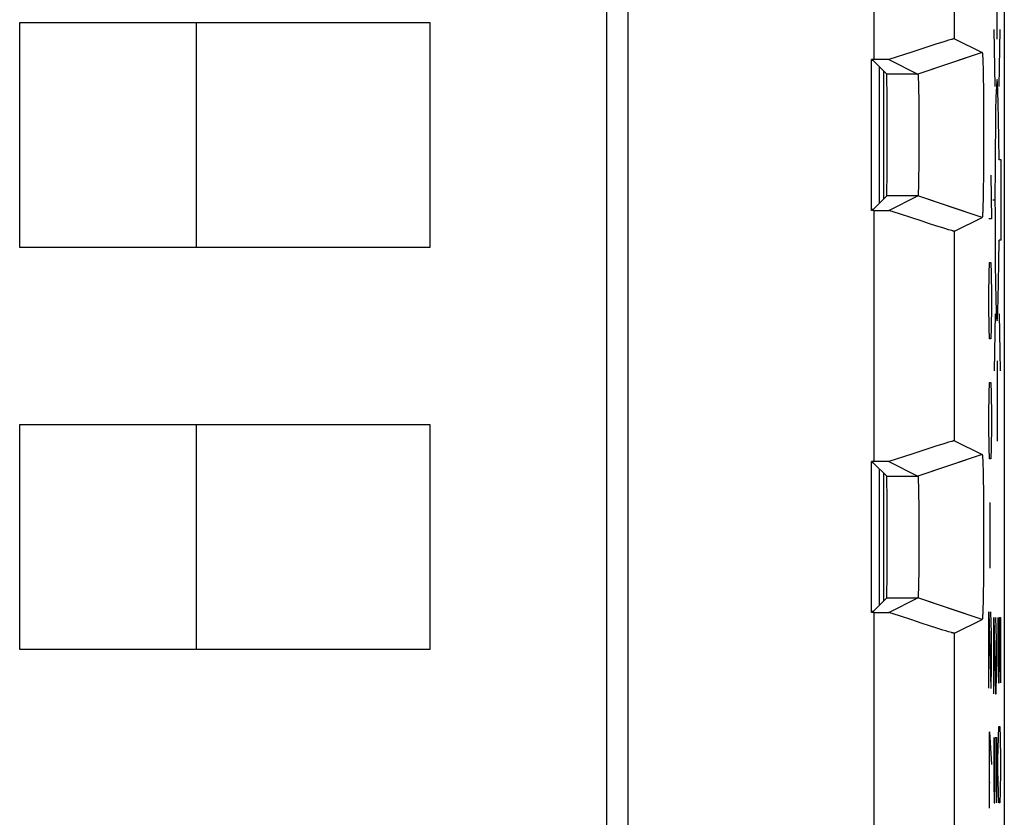
# Model space of a CAD drawing. Units: millimetres. Extents: x -11.6 to 10.7, y -25 to 24.
# Drawn here: x -1.6 to 10.7, y 3.5 to 13.4 of the extents above; entities that cross this region are included whole.
import ezdxf

# ---------------------------------------------------------------- set-up
doc = ezdxf.new("R2010")
doc.units = ezdxf.units.MM
doc.header["$LTSCALE"] = 16.335
doc.layers.get('0').update_dxf_attribs({"linetype": 'CONTINUOUS'})
for name, color, linetype in [('ASSI', 7, 'CONTINUOUS'), ('CURVE', 7, 'CONTINUOUS'), ('DRAFT', 7, 'CONTINUOUS'), ('IMPORT_IGES', 7, 'CONTINUOUS'), ('RACCORDO', 7, 'CONTINUOUS'), ('SMUSSO', 7, 'CONTINUOUS')]:
    doc.layers.add(name, color=color, linetype=linetype)

msp = doc.modelspace()

# ---------------------------------------------------------------- linework, layer by layer
at = {"color": 250, "linetype": 'CONTINUOUS'}
for p, q in [((9.056, 12.919), (9.056, 16.897)), ((9.056, 7.919), (9.056, 11.044)), ((9.056, 2.919), (9.056, 6.044))]:
    msp.add_line(p, q, dxfattribs=at)
at = {"color": 7, "linetype": 'CONTINUOUS'}
for p, q in [((5.994, 14.6), (5.994, -11.137)), ((9.056, 12.919), (9.026, 12.919)), ((9.056, 11.044), (9.026, 11.044)), ((9.056, 7.919), (9.026, 7.919)), ((9.056, 6.044), (9.026, 6.044))]:
    msp.add_line(p, q, dxfattribs=at)
at = {"layer": 'ASSI', "color": 7, "linetype": 'CONTINUOUS'}
for p, q in [((10.676, -18.19), (10.676, 17.153)), ((5.994, 14.6), (5.994, -11.137)), ((9.836, 13.114), (9.725, 13.079)), ((9.912, 13.138), (9.836, 13.114)), ((9.95, 13.15), (9.912, 13.138)), ((9.983, 13.16), (9.95, 13.15)), ((10.001, 13.165), (9.983, 13.16)), ((10.056, 13.179), (10.401, 13.006)), ((9.525, 13.013), (9.239, 12.919)), ((9.725, 13.079), (9.525, 13.013)), ((10.401, 13.006), (10.265, 12.961)), ((10.404, 12.987), (10.404, 12.983)), ((10.404, 12.983), (10.405, 12.978)), ((9.026, 11.044), (9.026, 12.919)), ((9.239, 12.919), (9.026, 12.919)), ((9.045, 12.906), (9.026, 12.906)), ((9.045, 12.906), (9.213, 12.738)), ((9.239, 12.919), (9.601, 12.738)), ((10.405, 12.978), (10.405, 12.973)), ((10.405, 12.973), (10.405, 12.968)), ((10.405, 12.968), (10.406, 12.959)), ((10.406, 12.959), (10.407, 12.949)), ((10.407, 12.949), (10.407, 12.935)), ((10.407, 12.935), (10.408, 12.919)), ((10.408, 12.919), (10.409, 12.897)), ((10.409, 12.897), (10.41, 12.868)), ((10.41, 12.868), (10.411, 12.824)), ((10.411, 12.824), (10.412, 12.761)), ((10.412, 12.761), (10.414, 12.676)), ((9.603, 12.723), (9.603, 12.72)), ((9.603, 12.72), (9.604, 12.717)), ((9.604, 12.717), (9.604, 12.713)), ((9.604, 12.713), (9.604, 12.709)), ((9.605, 12.7), (9.605, 12.693)), ((9.605, 12.693), (9.606, 12.682)), ((9.606, 12.682), (9.606, 12.667)), ((9.606, 12.667), (9.607, 12.646)), ((9.607, 12.646), (9.608, 12.619)), ((9.608, 12.619), (9.609, 12.581)), ((10.414, 12.676), (10.415, 12.581)), ((9.609, 12.581), (9.61, 12.527)), ((9.61, 12.527), (9.611, 12.449)), ((10.415, 12.581), (10.416, 12.468)), ((9.611, 12.449), (9.612, 12.356)), ((10.416, 12.468), (10.417, 12.347)), ((9.612, 12.356), (9.613, 12.248)), ((9.613, 12.248), (9.614, 12.133)), ((10.417, 12.347), (10.418, 12.21)), ((9.614, 12.133), (9.614, 12.015)), ((10.418, 12.21), (10.418, 12.069)), ((9.614, 12.015), (9.614, 11.896)), ((10.418, 12.069), (10.418, 11.925)), ((9.614, 11.896), (9.613, 11.779)), ((10.418, 11.925), (10.418, 11.783)), ((9.613, 11.779), (9.613, 11.667)), ((10.418, 11.783), (10.418, 11.645)), ((9.613, 11.667), (9.612, 11.569)), ((10.418, 11.645), (10.417, 11.523)), ((9.612, 11.569), (9.61, 11.48)), ((10.417, 11.523), (10.416, 11.442)), ((9.609, 11.411), (9.608, 11.365)), ((9.61, 11.48), (9.609, 11.411)), ((10.416, 11.442), (10.414, 11.334)), ((9.606, 11.281), (9.605, 11.271)), ((9.605, 11.271), (9.605, 11.263)), ((9.607, 11.31), (9.606, 11.293)), ((9.606, 11.293), (9.606, 11.281)), ((9.608, 11.365), (9.607, 11.332)), ((9.607, 11.332), (9.607, 11.31)), ((10.414, 11.334), (10.413, 11.244)), ((9.045, 11.057), (9.213, 11.225)), ((9.239, 11.044), (9.601, 11.225)), ((9.605, 11.263), (9.604, 11.256)), ((9.604, 11.256), (9.604, 11.252)), ((9.604, 11.252), (9.604, 11.248)), ((9.604, 11.248), (9.604, 11.245)), ((10.412, 11.17), (10.41, 11.117)), ((10.413, 11.244), (10.412, 11.17)), ((9.045, 11.057), (9.026, 11.057)), ((9.056, 11.044), (9.026, 11.044)), ((9.056, 11.044), (9.239, 11.044)), ((9.373, 11), (9.239, 11.044)), ((10.401, 10.957), (10.102, 11.057)), ((10.407, 11.021), (10.406, 11.011)), ((10.408, 11.036), (10.407, 11.021)), ((10.409, 11.081), (10.408, 11.053)), ((10.408, 11.053), (10.408, 11.036)), ((10.41, 11.117), (10.409, 11.081)), ((9.525, 10.95), (9.373, 11)), ((9.641, 10.912), (9.525, 10.95)), ((9.745, 10.878), (9.641, 10.912)), ((10.056, 10.785), (10.401, 10.957)), ((10.405, 10.985), (10.404, 10.981)), ((10.406, 11.001), (10.405, 10.996)), ((10.405, 10.996), (10.405, 10.99)), ((10.405, 10.99), (10.405, 10.985)), ((10.406, 11.011), (10.406, 11.001)), ((9.836, 10.849), (9.745, 10.878)), ((9.912, 10.825), (9.836, 10.849)), ((9.95, 10.814), (9.912, 10.825)), ((9.983, 10.804), (9.95, 10.814)), ((10.001, 10.798), (9.983, 10.804)), ((10.017, 10.794), (10.001, 10.798)), ((9.836, 8.114), (9.725, 8.079)), ((9.912, 8.138), (9.836, 8.114)), ((9.95, 8.15), (9.912, 8.138)), ((9.983, 8.16), (9.95, 8.15)), ((10.001, 8.165), (9.983, 8.16)), ((10.056, 8.179), (10.401, 8.006)), ((9.525, 8.013), (9.239, 7.919)), ((9.725, 8.079), (9.525, 8.013)), ((10.401, 8.006), (10.265, 7.961)), ((10.404, 7.987), (10.404, 7.983)), ((10.404, 7.983), (10.405, 7.978)), ((10.405, 7.978), (10.405, 7.973)), ((10.405, 7.973), (10.405, 7.968)), ((10.405, 7.968), (10.406, 7.959)), ((10.406, 7.959), (10.407, 7.949)), ((9.239, 7.919), (9.026, 7.919)), ((9.026, 6.044), (9.026, 7.919)), ((9.045, 7.906), (9.026, 7.906)), ((9.045, 7.906), (9.213, 7.738)), ((9.239, 7.919), (9.601, 7.738)), ((10.407, 7.949), (10.407, 7.935)), ((10.407, 7.935), (10.408, 7.919)), ((10.408, 7.919), (10.409, 7.897)), ((10.409, 7.897), (10.41, 7.868)), ((10.41, 7.868), (10.411, 7.824)), ((9.603, 7.723), (9.603, 7.72)), ((9.603, 7.72), (9.604, 7.717)), ((9.604, 7.717), (9.604, 7.713)), ((10.411, 7.824), (10.412, 7.761)), ((10.412, 7.761), (10.414, 7.676)), ((9.604, 7.713), (9.604, 7.709)), ((9.604, 7.709), (9.605, 7.702)), ((9.605, 7.702), (9.605, 7.695)), ((9.605, 7.695), (9.605, 7.685)), ((9.605, 7.685), (9.606, 7.673)), ((9.606, 7.673), (9.606, 7.657)), ((9.606, 7.657), (9.607, 7.635)), ((9.607, 7.635), (9.608, 7.603)), ((9.608, 7.603), (9.609, 7.557)), ((10.414, 7.676), (10.415, 7.581)), ((9.609, 7.557), (9.61, 7.489)), ((9.61, 7.489), (9.612, 7.401)), ((10.415, 7.581), (10.416, 7.468)), ((9.612, 7.401), (9.613, 7.303)), ((10.416, 7.468), (10.417, 7.347)), ((10.417, 7.347), (10.418, 7.21)), ((9.613, 7.303), (9.613, 7.191)), ((9.613, 7.191), (9.614, 7.075)), ((10.418, 7.21), (10.418, 7.068)), ((9.614, 7.075), (9.614, 6.956)), ((10.418, 7.068), (10.418, 6.925)), ((9.614, 6.956), (9.614, 6.837)), ((10.418, 6.925), (10.418, 6.783)), ((9.614, 6.837), (9.613, 6.722)), ((10.418, 6.783), (10.418, 6.645)), ((9.612, 6.614), (9.611, 6.52)), ((9.613, 6.722), (9.612, 6.614)), ((10.418, 6.645), (10.417, 6.523)), ((9.611, 6.52), (9.61, 6.442)), ((10.417, 6.523), (10.415, 6.408)), ((9.609, 6.387), (9.608, 6.348)), ((9.61, 6.442), (9.609, 6.387)), ((10.415, 6.408), (10.414, 6.303)), ((9.604, 6.247), (9.603, 6.243)), ((9.605, 6.266), (9.604, 6.259)), ((9.604, 6.259), (9.604, 6.254)), ((9.604, 6.254), (9.604, 6.25)), ((9.604, 6.25), (9.604, 6.247)), ((9.606, 6.284), (9.605, 6.273)), ((9.605, 6.273), (9.605, 6.266)), ((9.607, 6.321), (9.606, 6.3)), ((9.606, 6.3), (9.606, 6.284)), ((9.608, 6.348), (9.607, 6.321)), ((10.414, 6.303), (10.413, 6.229)), ((9.045, 6.057), (9.213, 6.225)), ((9.239, 6.044), (9.601, 6.225)), ((10.411, 6.158), (10.41, 6.112)), ((10.413, 6.229), (10.411, 6.158)), ((9.045, 6.057), (9.026, 6.057)), ((9.056, 6.044), (9.026, 6.044)), ((9.056, 6.044), (9.239, 6.044)), ((9.373, 6), (9.239, 6.044)), ((9.525, 5.95), (9.373, 6)), ((10.401, 5.957), (10.102, 6.057)), ((10.406, 6.001), (10.405, 5.996)), ((10.407, 6.021), (10.406, 6.011)), ((10.406, 6.011), (10.406, 6.001)), ((10.408, 6.036), (10.407, 6.021)), ((10.409, 6.076), (10.408, 6.053)), ((10.408, 6.053), (10.408, 6.036)), ((10.41, 6.112), (10.409, 6.076)), ((9.641, 5.912), (9.525, 5.95)), ((9.745, 5.878), (9.641, 5.912)), ((9.836, 5.849), (9.745, 5.878)), ((10.056, 5.785), (10.401, 5.957)), ((10.405, 5.985), (10.404, 5.981)), ((10.405, 5.996), (10.405, 5.99)), ((10.405, 5.99), (10.405, 5.985)), ((9.912, 5.825), (9.836, 5.849)), ((9.95, 5.814), (9.912, 5.825)), ((9.983, 5.804), (9.95, 5.814)), ((10.001, 5.798), (9.983, 5.804)), ((10.017, 5.794), (10.001, 5.798))]:
    msp.add_line(p, q, dxfattribs=at)
at = {"layer": 'ASSI', "color": 250, "linetype": 'CONTINUOUS'}
for p, q in [((9.056, 12.919), (9.056, 16.897)), ((10.056, 13.179), (10.056, 16.897)), ((10.265, 12.961), (9.601, 12.738)), ((9.601, 12.738), (9.213, 12.738)), ((9.601, 11.225), (9.213, 11.225)), ((10.102, 11.057), (9.601, 11.225)), ((9.056, 7.919), (9.056, 11.044)), ((10.056, 8.179), (10.056, 10.785)), ((10.265, 7.961), (9.601, 7.738)), ((9.213, 7.738), (9.601, 7.738)), ((9.213, 6.225), (9.601, 6.225)), ((10.102, 6.057), (9.601, 6.225)), ((9.056, 2.919), (9.056, 6.044)), ((10.056, 3.179), (10.056, 5.785))]:
    msp.add_line(p, q, dxfattribs=at)
at = {"layer": 'ASSI', "color": 7, "linetype": 'CONTINUOUS'}
for points in [[(10.056, 13.179), (10.055, 13.179), (10.053, 13.179), (10.051, 13.178), (10.048, 13.178), (10.045, 13.177), (10.041, 13.176), (10.036, 13.175), (10.03, 13.173), (10.024, 13.171), (10.017, 13.17), (10.001, 13.165)], [(10.401, 13.006), (10.401, 13.006), (10.401, 13.006), (10.401, 13.006), (10.401, 13.006), (10.401, 13.005), (10.402, 13.005), (10.402, 13.004), (10.402, 13.003), (10.402, 13.003), (10.402, 13.002), (10.403, 13.001), (10.403, 12.999), (10.403, 12.998), (10.403, 12.997), (10.403, 12.995), (10.403, 12.994), (10.404, 12.992), (10.404, 12.991), (10.404, 12.989), (10.404, 12.987)], [(9.601, 12.738), (9.601, 12.738), (9.601, 12.738), (9.601, 12.738), (9.601, 12.737), (9.601, 12.737), (9.601, 12.736), (9.602, 12.736), (9.602, 12.735), (9.602, 12.734), (9.602, 12.734), (9.602, 12.733), (9.602, 12.732), (9.602, 12.731), (9.602, 12.73), (9.603, 12.729), (9.603, 12.727), (9.603, 12.726), (9.603, 12.725), (9.603, 12.723)], [(9.604, 12.709), (9.605, 12.702), (9.605, 12.7)], [(9.604, 11.245), (9.603, 11.242), (9.603, 11.24), (9.603, 11.239), (9.603, 11.237), (9.603, 11.236), (9.603, 11.235), (9.602, 11.233), (9.602, 11.232), (9.602, 11.231), (9.602, 11.23), (9.602, 11.23), (9.602, 11.229), (9.602, 11.228), (9.602, 11.227), (9.601, 11.227), (9.601, 11.226), (9.601, 11.226), (9.601, 11.226), (9.601, 11.225), (9.601, 11.225), (9.601, 11.225)], [(10.404, 10.981), (10.404, 10.977), (10.404, 10.975), (10.404, 10.973), (10.404, 10.971), (10.403, 10.969), (10.403, 10.968), (10.403, 10.966), (10.403, 10.965), (10.403, 10.964), (10.403, 10.963), (10.402, 10.962), (10.402, 10.961), (10.402, 10.96), (10.402, 10.959), (10.402, 10.959), (10.401, 10.958), (10.401, 10.958), (10.401, 10.957), (10.401, 10.957), (10.401, 10.957), (10.401, 10.957)], [(10.056, 10.785), (10.055, 10.784), (10.053, 10.785), (10.051, 10.785), (10.048, 10.785), (10.045, 10.786), (10.041, 10.787), (10.036, 10.789), (10.03, 10.79), (10.024, 10.792), (10.017, 10.794)], [(10.056, 8.179), (10.055, 8.179), (10.053, 8.179), (10.051, 8.178), (10.048, 8.178), (10.045, 8.177), (10.041, 8.176), (10.036, 8.175), (10.03, 8.173), (10.024, 8.171), (10.017, 8.17), (10.001, 8.165)], [(10.401, 8.006), (10.401, 8.006), (10.401, 8.006), (10.401, 8.006), (10.401, 8.006), (10.401, 8.005), (10.402, 8.005), (10.402, 8.004), (10.402, 8.003), (10.402, 8.003), (10.402, 8.002), (10.403, 8.001), (10.403, 7.999), (10.403, 7.998), (10.403, 7.997), (10.403, 7.995), (10.403, 7.994), (10.404, 7.992), (10.404, 7.991), (10.404, 7.989), (10.404, 7.987)], [(9.601, 7.738), (9.601, 7.738), (9.601, 7.738), (9.601, 7.738), (9.601, 7.737), (9.601, 7.737), (9.601, 7.736), (9.602, 7.736), (9.602, 7.735), (9.602, 7.734), (9.602, 7.734), (9.602, 7.733), (9.602, 7.732), (9.602, 7.731), (9.602, 7.73), (9.603, 7.729), (9.603, 7.727), (9.603, 7.726), (9.603, 7.725), (9.603, 7.723)], [(9.603, 6.243), (9.603, 6.24), (9.603, 6.239), (9.603, 6.237), (9.603, 6.236), (9.603, 6.235), (9.602, 6.233), (9.602, 6.232), (9.602, 6.231), (9.602, 6.23), (9.602, 6.23), (9.602, 6.229), (9.602, 6.228), (9.602, 6.227), (9.601, 6.227), (9.601, 6.226), (9.601, 6.226), (9.601, 6.226), (9.601, 6.225), (9.601, 6.225), (9.601, 6.225)], [(10.404, 5.981), (10.404, 5.977), (10.404, 5.975), (10.404, 5.973), (10.404, 5.971), (10.403, 5.969), (10.403, 5.968), (10.403, 5.966), (10.403, 5.965), (10.403, 5.964), (10.403, 5.963), (10.402, 5.962), (10.402, 5.961), (10.402, 5.96), (10.402, 5.959), (10.402, 5.959), (10.401, 5.958), (10.401, 5.958), (10.401, 5.957), (10.401, 5.957), (10.401, 5.957), (10.401, 5.957)], [(10.056, 5.785), (10.055, 5.784), (10.053, 5.785), (10.051, 5.785), (10.048, 5.785), (10.045, 5.786), (10.041, 5.787), (10.036, 5.789), (10.03, 5.79), (10.024, 5.792), (10.017, 5.794)]]:
    msp.add_lwpolyline(points, dxfattribs=at)
for centre in [(9.213, 11.982), (9.213, 6.982)]:
    msp.add_ellipse(centre, major_axis=(0, 0.757), ratio=0.008727, start_param=-3.132866, end_param=-0.008727, dxfattribs=at)
at = {"layer": 'CURVE', "color": 250, "linetype": 'CONTINUOUS'}
for p, q in [((10.586, 13.172), (10.586, 14.172)), ((10.561, 12.586), (10.549, 13.293)), ((10.61, 12.586), (10.623, 13.293)), ((10.636, 11.672), (10.61, 11.672)), ((10.636, 10.672), (10.636, 11.672)), ((10.507, 11.482), (10.517, 10.939)), ((10.551, 11.172), (10.533, 11.172)), ((10.517, 10.939), (10.484, 10.939)), ((10.636, 10.672), (10.61, 10.672)), ((10.488, 10.26), (10.493, 10.396)), ((10.493, 10.396), (10.507, 10.396)), ((10.507, 10.396), (10.512, 10.26)), ((10.484, 9.989), (10.488, 10.26)), ((10.512, 10.26), (10.517, 9.989)), ((10.484, 9.853), (10.484, 9.989)), ((10.517, 9.989), (10.517, 9.853)), ((10.488, 9.582), (10.484, 9.853)), ((10.517, 9.853), (10.512, 9.582)), ((10.561, 9.757), (10.549, 9.05)), ((10.61, 9.757), (10.623, 9.05)), ((10.493, 9.446), (10.488, 9.582)), ((10.512, 9.582), (10.507, 9.446)), ((10.507, 9.446), (10.493, 9.446)), ((10.586, 9.172), (10.586, 8.172)), ((10.488, 8.767), (10.493, 8.903)), ((10.493, 8.903), (10.507, 8.903)), ((10.507, 8.903), (10.512, 8.767)), ((10.484, 8.496), (10.488, 8.767)), ((10.512, 8.767), (10.517, 8.496)), ((10.484, 8.36), (10.484, 8.496)), ((10.517, 8.496), (10.517, 8.36)), ((10.488, 8.089), (10.484, 8.36)), ((10.517, 8.36), (10.512, 8.089)), ((10.493, 7.953), (10.488, 8.089)), ((10.512, 8.089), (10.507, 7.953)), ((10.507, 7.953), (10.493, 7.953)), ((10.495, 7.41), (10.495, 6.596)), ((10.484, 6.053), (10.507, 5.103)), ((10.484, 5.103), (10.484, 6.053)), ((10.517, 5.782), (10.51, 6.053)), ((10.545, 5.982), (10.568, 5.032)), ((10.545, 5.032), (10.545, 5.982)), ((10.578, 5.71), (10.571, 5.982)), ((10.597, 5.982), (10.597, 5.439)), ((10.616, 5.982), (10.63, 5.982)), ((10.616, 5.439), (10.616, 5.982)), ((10.63, 5.982), (10.63, 5.167)), ((10.517, 5.374), (10.517, 5.782)), ((10.578, 5.303), (10.578, 5.71)), ((10.597, 5.439), (10.602, 5.167)), ((10.611, 5.167), (10.616, 5.439)), ((10.512, 5.103), (10.517, 5.374)), ((10.573, 5.032), (10.578, 5.303)), ((10.602, 5.167), (10.611, 5.167)), ((10.507, 5.103), (10.512, 5.103)), ((10.568, 5.032), (10.573, 5.032)), ((10.491, 4.56), (10.517, 4.153)), ((10.491, 3.61), (10.491, 4.56)), ((10.602, 4.489), (10.607, 4.624)), ((10.607, 4.624), (10.621, 4.624)), ((10.621, 4.624), (10.625, 4.489)), ((10.545, 4.489), (10.545, 3.946)), ((10.564, 4.489), (10.578, 4.489)), ((10.564, 3.946), (10.564, 4.489)), ((10.578, 4.489), (10.578, 3.674)), ((10.597, 4.217), (10.602, 4.489)), ((10.625, 4.489), (10.63, 4.217)), ((10.597, 4.082), (10.597, 4.217)), ((10.63, 4.217), (10.63, 4.082)), ((10.602, 3.81), (10.597, 4.082)), ((10.63, 4.082), (10.625, 3.81)), ((10.484, 3.927), (10.5, 3.927)), ((10.545, 3.946), (10.549, 3.674)), ((10.559, 3.674), (10.564, 3.946)), ((10.607, 3.674), (10.602, 3.81)), ((10.625, 3.81), (10.621, 3.674)), ((10.549, 3.674), (10.559, 3.674)), ((10.621, 3.674), (10.607, 3.674))]:
    msp.add_line(p, q, dxfattribs=at)
for points in [[(10.61, 11.672), (10.608, 11.937), (10.605, 12.173), (10.601, 12.374), (10.597, 12.525), (10.592, 12.626), (10.587, 12.67), (10.582, 12.655), (10.577, 12.584), (10.572, 12.456), (10.568, 12.282), (10.565, 12.06), (10.562, 11.809), (10.56, 11.528), (10.559, 11.238), (10.56, 10.94), (10.561, 10.653)], [(10.561, 10.653), (10.563, 10.38), (10.567, 10.14), (10.571, 9.939), (10.575, 9.793), (10.58, 9.701), (10.586, 9.672), (10.591, 9.705), (10.596, 9.797), (10.601, 9.949), (10.605, 10.149), (10.608, 10.395), (10.61, 10.672)]]:
    msp.add_lwpolyline(points, dxfattribs=at)
at = {"layer": 'DRAFT', "color": 7, "linetype": 'CONTINUOUS'}
for p, q in [((9.026, 11.044), (9.026, 12.919)), ((9.045, 12.906), (9.026, 12.906)), ((9.123, 11.135), (9.123, 12.828)), ((9.176, 11.188), (9.176, 12.776)), ((9.045, 11.057), (9.026, 11.057)), ((9.026, 6.044), (9.026, 7.919)), ((9.045, 7.906), (9.026, 7.906)), ((9.123, 6.135), (9.123, 7.828)), ((9.176, 6.188), (9.176, 7.776)), ((9.045, 6.057), (9.026, 6.057))]:
    msp.add_line(p, q, dxfattribs=at)
at = {"layer": 'IMPORT_IGES', "color": 7, "linetype": 'CONTINUOUS'}
for p, q in [((5.732, -11.137), (5.732, 14.6)), ((-1.568, 10.582), (-1.568, 13.382)), ((-1.568, 13.382), (3.532, 13.382)), ((0.632, 10.582), (0.632, 13.382)), ((3.532, 13.382), (3.532, 10.582)), ((3.532, 10.582), (-1.568, 10.582)), ((-1.568, 5.582), (-1.568, 8.382)), ((-1.568, 8.382), (3.532, 8.382)), ((0.632, 5.582), (0.632, 8.382)), ((3.532, 8.382), (3.532, 5.582)), ((3.532, 5.582), (-1.568, 5.582))]:
    msp.add_line(p, q, dxfattribs=at)
at = {"layer": 'RACCORDO', "color": 7, "linetype": 'CONTINUOUS'}
for p, q in [((10.676, -18.19), (10.676, 17.153)), ((9.045, 12.906), (9.213, 12.738)), ((9.045, 11.057), (9.213, 11.225)), ((9.045, 7.906), (9.213, 7.738)), ((9.045, 6.057), (9.213, 6.225))]:
    msp.add_line(p, q, dxfattribs=at)
for centre in [(9.213, 11.982), (9.213, 6.982)]:
    msp.add_ellipse(centre, major_axis=(0, 0.757), ratio=0.008727, start_param=-3.132866, end_param=-0.008727, dxfattribs=at)
at = {"layer": 'SMUSSO', "color": 250, "linetype": 'CONTINUOUS'}
for p, q in [((10.056, 13.179), (10.056, 16.897)), ((10.401, 13.006), (9.601, 12.738)), ((9.601, 12.738), (9.213, 12.738)), ((9.601, 11.225), (9.213, 11.225)), ((10.401, 10.957), (9.601, 11.225)), ((10.056, 8.179), (10.056, 10.785)), ((10.401, 8.006), (9.601, 7.738)), ((9.213, 7.738), (9.601, 7.738)), ((9.213, 6.225), (9.601, 6.225)), ((10.401, 5.957), (9.601, 6.225)), ((10.056, 3.179), (10.056, 5.785))]:
    msp.add_line(p, q, dxfattribs=at)
at = {"layer": 'SMUSSO', "color": 7, "linetype": 'CONTINUOUS'}
for p, q in [((9.836, 13.114), (9.725, 13.079)), ((9.912, 13.138), (9.836, 13.114)), ((9.95, 13.15), (9.912, 13.138)), ((9.983, 13.16), (9.95, 13.15)), ((10.001, 13.165), (9.983, 13.16)), ((10.056, 13.179), (10.401, 13.006)), ((9.525, 13.013), (9.239, 12.919)), ((9.725, 13.079), (9.525, 13.013)), ((10.404, 12.987), (10.404, 12.983)), ((10.404, 12.983), (10.405, 12.978)), ((9.239, 12.919), (9.056, 12.919)), ((9.239, 12.919), (9.601, 12.738)), ((10.405, 12.978), (10.405, 12.973)), ((10.405, 12.973), (10.405, 12.968)), ((10.405, 12.968), (10.406, 12.959)), ((10.406, 12.959), (10.407, 12.949)), ((10.407, 12.949), (10.407, 12.935)), ((10.407, 12.935), (10.408, 12.919)), ((10.408, 12.919), (10.409, 12.897)), ((10.409, 12.897), (10.41, 12.868)), ((10.41, 12.868), (10.411, 12.824)), ((10.411, 12.824), (10.412, 12.761)), ((10.412, 12.761), (10.414, 12.676)), ((9.603, 12.723), (9.603, 12.72)), ((9.603, 12.72), (9.604, 12.717)), ((9.604, 12.717), (9.604, 12.713)), ((9.604, 12.713), (9.604, 12.709)), ((9.605, 12.7), (9.605, 12.693)), ((9.605, 12.693), (9.606, 12.682)), ((9.606, 12.682), (9.606, 12.667)), ((9.606, 12.667), (9.607, 12.646)), ((9.607, 12.646), (9.608, 12.619)), ((9.608, 12.619), (9.609, 12.581)), ((10.414, 12.676), (10.415, 12.581)), ((9.609, 12.581), (9.61, 12.527)), ((9.61, 12.527), (9.611, 12.449)), ((10.415, 12.581), (10.416, 12.468)), ((9.611, 12.449), (9.612, 12.356)), ((10.416, 12.468), (10.417, 12.347)), ((9.612, 12.356), (9.613, 12.248)), ((9.613, 12.248), (9.614, 12.133)), ((10.417, 12.347), (10.418, 12.21)), ((9.614, 12.133), (9.614, 12.015)), ((10.418, 12.21), (10.418, 12.069)), ((9.614, 12.015), (9.614, 11.896)), ((10.418, 12.069), (10.418, 11.925)), ((9.614, 11.896), (9.613, 11.779)), ((10.418, 11.925), (10.418, 11.783)), ((9.613, 11.779), (9.613, 11.667)), ((10.418, 11.783), (10.418, 11.645)), ((9.613, 11.667), (9.612, 11.569)), ((10.418, 11.645), (10.417, 11.523)), ((9.612, 11.569), (9.61, 11.48)), ((10.417, 11.523), (10.416, 11.442)), ((9.609, 11.411), (9.608, 11.365)), ((9.61, 11.48), (9.609, 11.411)), ((10.416, 11.442), (10.414, 11.334)), ((9.606, 11.281), (9.605, 11.271)), ((9.605, 11.271), (9.605, 11.263)), ((9.607, 11.31), (9.606, 11.293)), ((9.606, 11.293), (9.606, 11.281)), ((9.608, 11.365), (9.607, 11.332)), ((9.607, 11.332), (9.607, 11.31)), ((10.414, 11.334), (10.413, 11.244)), ((9.239, 11.044), (9.601, 11.225)), ((9.605, 11.263), (9.604, 11.256)), ((9.604, 11.256), (9.604, 11.252)), ((9.604, 11.252), (9.604, 11.248)), ((9.604, 11.248), (9.604, 11.245)), ((10.412, 11.17), (10.41, 11.117)), ((10.413, 11.244), (10.412, 11.17)), ((9.056, 11.044), (9.239, 11.044)), ((9.373, 11), (9.239, 11.044)), ((10.407, 11.021), (10.406, 11.011)), ((10.408, 11.036), (10.407, 11.021)), ((10.409, 11.081), (10.408, 11.053)), ((10.408, 11.053), (10.408, 11.036)), ((10.41, 11.117), (10.409, 11.081)), ((9.525, 10.95), (9.373, 11)), ((9.641, 10.912), (9.525, 10.95)), ((9.745, 10.878), (9.641, 10.912)), ((10.056, 10.785), (10.401, 10.957)), ((10.405, 10.985), (10.404, 10.981)), ((10.406, 11.001), (10.405, 10.996)), ((10.405, 10.996), (10.405, 10.99)), ((10.405, 10.99), (10.405, 10.985)), ((10.406, 11.011), (10.406, 11.001)), ((9.836, 10.849), (9.745, 10.878)), ((9.912, 10.825), (9.836, 10.849)), ((9.95, 10.814), (9.912, 10.825)), ((9.983, 10.804), (9.95, 10.814)), ((10.001, 10.798), (9.983, 10.804)), ((10.017, 10.794), (10.001, 10.798)), ((9.836, 8.114), (9.725, 8.079)), ((9.912, 8.138), (9.836, 8.114)), ((9.95, 8.15), (9.912, 8.138)), ((9.983, 8.16), (9.95, 8.15)), ((10.001, 8.165), (9.983, 8.16)), ((10.056, 8.179), (10.401, 8.006)), ((9.525, 8.013), (9.239, 7.919)), ((9.725, 8.079), (9.525, 8.013)), ((10.404, 7.987), (10.404, 7.983)), ((10.404, 7.983), (10.405, 7.978)), ((10.405, 7.978), (10.405, 7.973)), ((10.405, 7.973), (10.405, 7.968)), ((10.405, 7.968), (10.406, 7.959)), ((10.406, 7.959), (10.407, 7.949)), ((9.239, 7.919), (9.056, 7.919)), ((9.239, 7.919), (9.601, 7.738)), ((10.407, 7.949), (10.407, 7.935)), ((10.407, 7.935), (10.408, 7.919)), ((10.408, 7.919), (10.409, 7.897)), ((10.409, 7.897), (10.41, 7.868)), ((10.41, 7.868), (10.411, 7.824)), ((9.603, 7.723), (9.603, 7.72)), ((9.603, 7.72), (9.604, 7.717)), ((9.604, 7.717), (9.604, 7.713)), ((10.411, 7.824), (10.412, 7.761)), ((10.412, 7.761), (10.414, 7.676)), ((9.604, 7.713), (9.604, 7.709)), ((9.604, 7.709), (9.605, 7.702)), ((9.605, 7.702), (9.605, 7.695)), ((9.605, 7.695), (9.605, 7.685)), ((9.605, 7.685), (9.606, 7.673)), ((9.606, 7.673), (9.606, 7.657)), ((9.606, 7.657), (9.607, 7.635)), ((9.607, 7.635), (9.608, 7.603)), ((9.608, 7.603), (9.609, 7.557)), ((10.414, 7.676), (10.415, 7.581)), ((9.609, 7.557), (9.61, 7.489)), ((9.61, 7.489), (9.612, 7.401)), ((10.415, 7.581), (10.416, 7.468)), ((9.612, 7.401), (9.613, 7.303)), ((10.416, 7.468), (10.417, 7.347)), ((10.417, 7.347), (10.418, 7.21)), ((9.613, 7.303), (9.613, 7.191)), ((9.613, 7.191), (9.614, 7.075)), ((10.418, 7.21), (10.418, 7.068)), ((9.614, 7.075), (9.614, 6.956)), ((10.418, 7.068), (10.418, 6.925)), ((9.614, 6.956), (9.614, 6.837)), ((10.418, 6.925), (10.418, 6.783)), ((9.614, 6.837), (9.613, 6.722)), ((10.418, 6.783), (10.418, 6.645)), ((9.612, 6.614), (9.611, 6.52)), ((9.613, 6.722), (9.612, 6.614)), ((10.418, 6.645), (10.417, 6.523)), ((9.611, 6.52), (9.61, 6.442)), ((10.417, 6.523), (10.415, 6.408)), ((9.609, 6.387), (9.608, 6.348)), ((9.61, 6.442), (9.609, 6.387)), ((10.415, 6.408), (10.414, 6.303)), ((9.604, 6.247), (9.603, 6.243)), ((9.605, 6.266), (9.604, 6.259)), ((9.604, 6.259), (9.604, 6.254)), ((9.604, 6.254), (9.604, 6.25)), ((9.604, 6.25), (9.604, 6.247)), ((9.606, 6.284), (9.605, 6.273)), ((9.605, 6.273), (9.605, 6.266)), ((9.607, 6.321), (9.606, 6.3)), ((9.606, 6.3), (9.606, 6.284)), ((9.608, 6.348), (9.607, 6.321)), ((10.414, 6.303), (10.413, 6.229)), ((9.239, 6.044), (9.601, 6.225)), ((10.411, 6.158), (10.41, 6.112)), ((10.413, 6.229), (10.411, 6.158)), ((9.056, 6.044), (9.239, 6.044)), ((9.373, 6), (9.239, 6.044)), ((9.525, 5.95), (9.373, 6)), ((10.406, 6.001), (10.405, 5.996)), ((10.407, 6.021), (10.406, 6.011)), ((10.406, 6.011), (10.406, 6.001)), ((10.408, 6.036), (10.407, 6.021)), ((10.409, 6.076), (10.408, 6.053)), ((10.408, 6.053), (10.408, 6.036)), ((10.41, 6.112), (10.409, 6.076)), ((9.641, 5.912), (9.525, 5.95)), ((9.745, 5.878), (9.641, 5.912)), ((9.836, 5.849), (9.745, 5.878)), ((10.056, 5.785), (10.401, 5.957)), ((10.405, 5.985), (10.404, 5.981)), ((10.405, 5.996), (10.405, 5.99)), ((10.405, 5.99), (10.405, 5.985)), ((9.912, 5.825), (9.836, 5.849)), ((9.95, 5.814), (9.912, 5.825)), ((9.983, 5.804), (9.95, 5.814)), ((10.001, 5.798), (9.983, 5.804)), ((10.017, 5.794), (10.001, 5.798))]:
    msp.add_line(p, q, dxfattribs=at)
for points in [[(10.056, 13.179), (10.055, 13.179), (10.053, 13.179), (10.051, 13.178), (10.048, 13.178), (10.045, 13.177), (10.041, 13.176), (10.036, 13.175), (10.03, 13.173), (10.024, 13.171), (10.017, 13.17), (10.001, 13.165)], [(10.401, 13.006), (10.401, 13.006), (10.401, 13.006), (10.401, 13.006), (10.401, 13.006), (10.401, 13.005), (10.402, 13.005), (10.402, 13.004), (10.402, 13.003), (10.402, 13.003), (10.402, 13.002), (10.403, 13.001), (10.403, 12.999), (10.403, 12.998), (10.403, 12.997), (10.403, 12.995), (10.403, 12.994), (10.404, 12.992), (10.404, 12.991), (10.404, 12.989), (10.404, 12.987)], [(9.601, 12.738), (9.601, 12.738), (9.601, 12.738), (9.601, 12.738), (9.601, 12.737), (9.601, 12.737), (9.601, 12.736), (9.602, 12.736), (9.602, 12.735), (9.602, 12.734), (9.602, 12.734), (9.602, 12.733), (9.602, 12.732), (9.602, 12.731), (9.602, 12.73), (9.603, 12.729), (9.603, 12.727), (9.603, 12.726), (9.603, 12.725), (9.603, 12.723)], [(9.604, 12.709), (9.605, 12.702), (9.605, 12.7)], [(9.604, 11.245), (9.603, 11.242), (9.603, 11.24), (9.603, 11.239), (9.603, 11.237), (9.603, 11.236), (9.603, 11.235), (9.602, 11.233), (9.602, 11.232), (9.602, 11.231), (9.602, 11.23), (9.602, 11.23), (9.602, 11.229), (9.602, 11.228), (9.602, 11.227), (9.601, 11.227), (9.601, 11.226), (9.601, 11.226), (9.601, 11.226), (9.601, 11.225), (9.601, 11.225), (9.601, 11.225)], [(10.404, 10.981), (10.404, 10.977), (10.404, 10.975), (10.404, 10.973), (10.404, 10.971), (10.403, 10.969), (10.403, 10.968), (10.403, 10.966), (10.403, 10.965), (10.403, 10.964), (10.403, 10.963), (10.402, 10.962), (10.402, 10.961), (10.402, 10.96), (10.402, 10.959), (10.402, 10.959), (10.401, 10.958), (10.401, 10.958), (10.401, 10.957), (10.401, 10.957), (10.401, 10.957), (10.401, 10.957)], [(10.056, 10.785), (10.055, 10.784), (10.053, 10.785), (10.051, 10.785), (10.048, 10.785), (10.045, 10.786), (10.041, 10.787), (10.036, 10.789), (10.03, 10.79), (10.024, 10.792), (10.017, 10.794)], [(10.056, 8.179), (10.055, 8.179), (10.053, 8.179), (10.051, 8.178), (10.048, 8.178), (10.045, 8.177), (10.041, 8.176), (10.036, 8.175), (10.03, 8.173), (10.024, 8.171), (10.017, 8.17), (10.001, 8.165)], [(10.401, 8.006), (10.401, 8.006), (10.401, 8.006), (10.401, 8.006), (10.401, 8.006), (10.401, 8.005), (10.402, 8.005), (10.402, 8.004), (10.402, 8.003), (10.402, 8.003), (10.402, 8.002), (10.403, 8.001), (10.403, 7.999), (10.403, 7.998), (10.403, 7.997), (10.403, 7.995), (10.403, 7.994), (10.404, 7.992), (10.404, 7.991), (10.404, 7.989), (10.404, 7.987)], [(9.601, 7.738), (9.601, 7.738), (9.601, 7.738), (9.601, 7.738), (9.601, 7.737), (9.601, 7.737), (9.601, 7.736), (9.602, 7.736), (9.602, 7.735), (9.602, 7.734), (9.602, 7.734), (9.602, 7.733), (9.602, 7.732), (9.602, 7.731), (9.602, 7.73), (9.603, 7.729), (9.603, 7.727), (9.603, 7.726), (9.603, 7.725), (9.603, 7.723)], [(9.603, 6.243), (9.603, 6.24), (9.603, 6.239), (9.603, 6.237), (9.603, 6.236), (9.603, 6.235), (9.602, 6.233), (9.602, 6.232), (9.602, 6.231), (9.602, 6.23), (9.602, 6.23), (9.602, 6.229), (9.602, 6.228), (9.602, 6.227), (9.601, 6.227), (9.601, 6.226), (9.601, 6.226), (9.601, 6.226), (9.601, 6.225), (9.601, 6.225), (9.601, 6.225)], [(10.404, 5.981), (10.404, 5.977), (10.404, 5.975), (10.404, 5.973), (10.404, 5.971), (10.403, 5.969), (10.403, 5.968), (10.403, 5.966), (10.403, 5.965), (10.403, 5.964), (10.403, 5.963), (10.402, 5.962), (10.402, 5.961), (10.402, 5.96), (10.402, 5.959), (10.402, 5.959), (10.401, 5.958), (10.401, 5.958), (10.401, 5.957), (10.401, 5.957), (10.401, 5.957), (10.401, 5.957)], [(10.056, 5.785), (10.055, 5.784), (10.053, 5.785), (10.051, 5.785), (10.048, 5.785), (10.045, 5.786), (10.041, 5.787), (10.036, 5.789), (10.03, 5.79), (10.024, 5.792), (10.017, 5.794)]]:
    msp.add_lwpolyline(points, dxfattribs=at)

doc.saveas('drawing.dxf')
